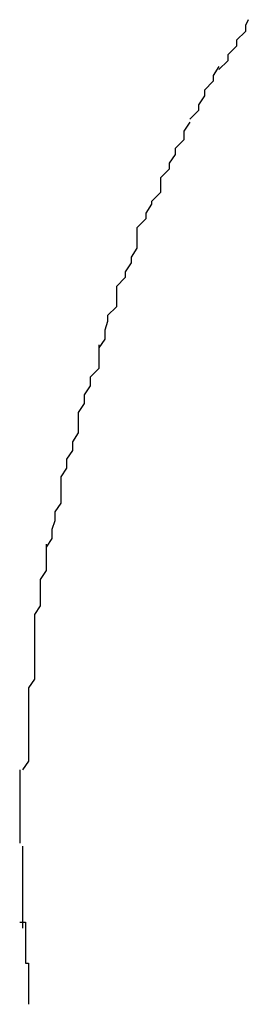
# Model space of a CAD drawing. Extents: x -55 to 55, y -6 to 6.
# Drawn here: x -41 to -41, y -3 to -3 of the extents above; entities that cross this region are included whole.
import ezdxf

# ---------------------------------------------------------------- set-up
doc = ezdxf.new("R2010")
doc.units = 0
doc.layers.get('0').update_dxf_attribs({"linetype": 'CONTINUOUS'})

msp = doc.modelspace()

# ---------------------------------------------------------------- linework, layer by layer
at = {"color": 0}
for points in [[(-41.3209, -2.9202), (-41.3209, -2.9202), (-41.3209, -2.9202), (-41.3209, -2.9202), (-41.3209, -2.9202), (-41.321, -2.9204), (-41.321, -2.9204), (-41.321, -2.9206), (-41.321, -2.9206), (-41.3213, -2.9209), (-41.3213, -2.9209), (-41.3213, -2.9211), (-41.3213, -2.9211), (-41.3216, -2.9214), (-41.3216, -2.9214), (-41.3216, -2.9216), (-41.3216, -2.9216), (-41.3219, -2.9219)], [(-41.3209, -2.9202), (-41.3209, -2.9202), (-41.3209, -2.9202), (-41.3209, -2.9202), (-41.3209, -2.9202), (-41.321, -2.9204), (-41.321, -2.9204), (-41.321, -2.9206), (-41.321, -2.9206), (-41.3213, -2.9209), (-41.3213, -2.9209), (-41.3213, -2.9211), (-41.3213, -2.9211), (-41.3216, -2.9214), (-41.3216, -2.9214), (-41.3216, -2.9216), (-41.3216, -2.9216), (-41.3219, -2.9219)], [(-41.3219, -2.9218), (-41.3219, -2.9218), (-41.3219, -2.9218), (-41.3219, -2.9218), (-41.3219, -2.9218), (-41.3221, -2.9221), (-41.3221, -2.9221), (-41.3221, -2.9223), (-41.3221, -2.9223), (-41.3224, -2.9226), (-41.3224, -2.9226), (-41.3224, -2.9228), (-41.3224, -2.9228), (-41.3226, -2.9231), (-41.3226, -2.9231), (-41.3226, -2.9233), (-41.3226, -2.9233), (-41.3229, -2.9236)], [(-41.3219, -2.9218), (-41.3219, -2.9218), (-41.3219, -2.9218), (-41.3219, -2.9218), (-41.3219, -2.9218), (-41.3221, -2.9221), (-41.3221, -2.9221), (-41.3221, -2.9223), (-41.3221, -2.9223), (-41.3224, -2.9226), (-41.3224, -2.9226), (-41.3224, -2.9228), (-41.3224, -2.9228), (-41.3226, -2.9231), (-41.3226, -2.9231), (-41.3226, -2.9233), (-41.3226, -2.9233), (-41.3229, -2.9236)], [(-41.3229, -2.9237), (-41.3229, -2.9237), (-41.3229, -2.9237), (-41.3229, -2.9237), (-41.3229, -2.9237), (-41.3231, -2.924), (-41.3231, -2.924), (-41.3231, -2.9243), (-41.3231, -2.9243), (-41.3234, -2.9246), (-41.3234, -2.9246), (-41.3234, -2.9248), (-41.3234, -2.9248), (-41.3236, -2.9251), (-41.3236, -2.9251), (-41.3236, -2.9253), (-41.3236, -2.9253), (-41.3239, -2.9256)], [(-41.3229, -2.9237), (-41.3229, -2.9237), (-41.3229, -2.9237), (-41.3229, -2.9237), (-41.3229, -2.9237), (-41.3231, -2.924), (-41.3231, -2.924), (-41.3231, -2.9243), (-41.3231, -2.9243), (-41.3234, -2.9246), (-41.3234, -2.9246), (-41.3234, -2.9248), (-41.3234, -2.9248), (-41.3236, -2.9251), (-41.3236, -2.9251), (-41.3236, -2.9253), (-41.3236, -2.9253), (-41.3239, -2.9256)], [(-41.3239, -2.9256), (-41.3239, -2.9256), (-41.3239, -2.9256), (-41.3239, -2.9256), (-41.3239, -2.9256), (-41.3239, -2.9259), (-41.3239, -2.9259), (-41.3239, -2.9261), (-41.3239, -2.9261), (-41.3242, -2.9264), (-41.3242, -2.9264), (-41.3242, -2.9265), (-41.3242, -2.9265), (-41.3244, -2.9268), (-41.3244, -2.9268), (-41.3244, -2.927), (-41.3244, -2.927), (-41.3247, -2.9273)], [(-41.3239, -2.9256), (-41.3239, -2.9256), (-41.3239, -2.9256), (-41.3239, -2.9256), (-41.3239, -2.9256), (-41.3239, -2.9259), (-41.3239, -2.9259), (-41.3239, -2.9261), (-41.3239, -2.9261), (-41.3242, -2.9264), (-41.3242, -2.9264), (-41.3242, -2.9265), (-41.3242, -2.9265), (-41.3244, -2.9268), (-41.3244, -2.9268), (-41.3244, -2.927), (-41.3244, -2.927), (-41.3247, -2.9273)], [(-41.3247, -2.9273), (-41.3247, -2.9273), (-41.3247, -2.9273), (-41.3247, -2.9274), (-41.3247, -2.9274), (-41.3247, -2.9277), (-41.3247, -2.9277), (-41.3247, -2.928), (-41.3247, -2.928), (-41.3249, -2.9283), (-41.3249, -2.9283), (-41.3249, -2.9285), (-41.3249, -2.9285), (-41.3251, -2.9288), (-41.3251, -2.9288), (-41.3251, -2.929), (-41.3251, -2.929), (-41.3254, -2.9293)], [(-41.3247, -2.9273), (-41.3247, -2.9273), (-41.3247, -2.9273), (-41.3247, -2.9274), (-41.3247, -2.9274), (-41.3247, -2.9277), (-41.3247, -2.9277), (-41.3247, -2.928), (-41.3247, -2.928), (-41.3249, -2.9283), (-41.3249, -2.9283), (-41.3249, -2.9285), (-41.3249, -2.9285), (-41.3251, -2.9288), (-41.3251, -2.9288), (-41.3251, -2.929), (-41.3251, -2.929), (-41.3254, -2.9293)], [(-41.3254, -2.9293), (-41.3254, -2.9293), (-41.3254, -2.9293), (-41.3254, -2.9294), (-41.3254, -2.9294), (-41.3254, -2.9297), (-41.3254, -2.9297), (-41.3254, -2.93), (-41.3254, -2.93), (-41.3257, -2.9303), (-41.3257, -2.9303), (-41.3257, -2.9305), (-41.3257, -2.9305), (-41.3258, -2.9308), (-41.3258, -2.9308), (-41.3258, -2.9311), (-41.3258, -2.9311), (-41.326, -2.9314)], [(-41.3254, -2.9293), (-41.3254, -2.9293), (-41.3254, -2.9293), (-41.3254, -2.9294), (-41.3254, -2.9294), (-41.3254, -2.9297), (-41.3254, -2.9297), (-41.3254, -2.93), (-41.3254, -2.93), (-41.3257, -2.9303), (-41.3257, -2.9303), (-41.3257, -2.9305), (-41.3257, -2.9305), (-41.3258, -2.9308), (-41.3258, -2.9308), (-41.3258, -2.9311), (-41.3258, -2.9311), (-41.326, -2.9314)], [(-41.326, -2.9313), (-41.326, -2.9313), (-41.326, -2.9313), (-41.326, -2.9314), (-41.326, -2.9314), (-41.326, -2.9317), (-41.326, -2.9317), (-41.326, -2.932), (-41.326, -2.9321), (-41.3263, -2.9324), (-41.3263, -2.9324), (-41.3263, -2.9327), (-41.3263, -2.9327), (-41.3265, -2.933), (-41.3265, -2.933), (-41.3265, -2.9333), (-41.3265, -2.9333), (-41.3267, -2.9336)], [(-41.326, -2.9313), (-41.326, -2.9313), (-41.326, -2.9313), (-41.326, -2.9314), (-41.326, -2.9314), (-41.326, -2.9317), (-41.326, -2.9317), (-41.326, -2.932), (-41.326, -2.9321), (-41.3263, -2.9324), (-41.3263, -2.9324), (-41.3263, -2.9327), (-41.3263, -2.9327), (-41.3265, -2.933), (-41.3265, -2.933), (-41.3265, -2.9333), (-41.3265, -2.9333), (-41.3267, -2.9336)], [(-41.3267, -2.9336), (-41.3267, -2.9336), (-41.3267, -2.9336), (-41.3267, -2.9337), (-41.3267, -2.9337), (-41.3267, -2.934), (-41.3267, -2.934), (-41.3267, -2.9343), (-41.3267, -2.9343), (-41.3269, -2.9346), (-41.3269, -2.9346), (-41.3269, -2.9349), (-41.3269, -2.9349), (-41.3271, -2.9352), (-41.3271, -2.9352), (-41.3271, -2.9355), (-41.3271, -2.9355), (-41.3273, -2.9358)], [(-41.3267, -2.9336), (-41.3267, -2.9336), (-41.3267, -2.9336), (-41.3267, -2.9337), (-41.3267, -2.9337), (-41.3267, -2.934), (-41.3267, -2.934), (-41.3267, -2.9343), (-41.3267, -2.9343), (-41.3269, -2.9346), (-41.3269, -2.9346), (-41.3269, -2.9349), (-41.3269, -2.9349), (-41.3271, -2.9352), (-41.3271, -2.9352), (-41.3271, -2.9355), (-41.3271, -2.9355), (-41.3273, -2.9358)], [(-41.3273, -2.9358), (-41.3273, -2.9358), (-41.3273, -2.9358), (-41.3273, -2.9359), (-41.3273, -2.9359), (-41.3273, -2.9362), (-41.3273, -2.9362), (-41.3273, -2.9365), (-41.3273, -2.9367), (-41.3275, -2.937), (-41.3275, -2.937), (-41.3275, -2.9373), (-41.3275, -2.9373), (-41.3276, -2.9376), (-41.3276, -2.9376), (-41.3276, -2.9379), (-41.3276, -2.9379), (-41.3278, -2.9382)], [(-41.3273, -2.9358), (-41.3273, -2.9358), (-41.3273, -2.9358), (-41.3273, -2.9359), (-41.3273, -2.9359), (-41.3273, -2.9362), (-41.3273, -2.9362), (-41.3273, -2.9365), (-41.3273, -2.9367), (-41.3275, -2.937), (-41.3275, -2.937), (-41.3275, -2.9373), (-41.3275, -2.9373), (-41.3276, -2.9376), (-41.3276, -2.9376), (-41.3276, -2.9379), (-41.3276, -2.9379), (-41.3278, -2.9382)], [(-41.3278, -2.9381), (-41.3278, -2.9381), (-41.3278, -2.9381), (-41.3278, -2.9382), (-41.3278, -2.9382), (-41.3278, -2.9385), (-41.3278, -2.9385), (-41.3278, -2.9388), (-41.3278, -2.939), (-41.328, -2.9393), (-41.328, -2.9393), (-41.328, -2.9396), (-41.328, -2.9396), (-41.328, -2.9399), (-41.328, -2.9399), (-41.328, -2.9402), (-41.328, -2.9402), (-41.3282, -2.9405)], [(-41.3278, -2.9381), (-41.3278, -2.9381), (-41.3278, -2.9381), (-41.3278, -2.9382), (-41.3278, -2.9382), (-41.3278, -2.9385), (-41.3278, -2.9385), (-41.3278, -2.9388), (-41.3278, -2.939), (-41.328, -2.9393), (-41.328, -2.9393), (-41.328, -2.9396), (-41.328, -2.9396), (-41.328, -2.9399), (-41.328, -2.9399), (-41.328, -2.9402), (-41.328, -2.9402), (-41.3282, -2.9405)], [(-41.3282, -2.9405), (-41.3282, -2.9405), (-41.3282, -2.9405), (-41.3282, -2.9406), (-41.3282, -2.9406), (-41.3282, -2.9409), (-41.3282, -2.9409), (-41.3282, -2.9412), (-41.3282, -2.9414), (-41.3282, -2.9417), (-41.3282, -2.9417), (-41.3282, -2.942), (-41.3282, -2.942), (-41.3282, -2.9423), (-41.3282, -2.9423), (-41.3282, -2.9426), (-41.3282, -2.9427), (-41.3284, -2.943)], [(-41.3282, -2.9405), (-41.3282, -2.9405), (-41.3282, -2.9405), (-41.3282, -2.9406), (-41.3282, -2.9406), (-41.3282, -2.9409), (-41.3282, -2.9409), (-41.3282, -2.9412), (-41.3282, -2.9414), (-41.3282, -2.9417), (-41.3282, -2.9417), (-41.3282, -2.942), (-41.3282, -2.942), (-41.3282, -2.9423), (-41.3282, -2.9423), (-41.3282, -2.9426), (-41.3282, -2.9427), (-41.3284, -2.943)], [(-41.3284, -2.943), (-41.3284, -2.943), (-41.3284, -2.943), (-41.3284, -2.9431), (-41.3284, -2.9431), (-41.3284, -2.9434), (-41.3284, -2.9434), (-41.3284, -2.9437), (-41.3284, -2.944), (-41.3284, -2.9443), (-41.3284, -2.9443), (-41.3284, -2.9446), (-41.3284, -2.9448), (-41.3284, -2.9451), (-41.3284, -2.9451), (-41.3284, -2.9454), (-41.3284, -2.9455), (-41.3286, -2.9458)], [(-41.3284, -2.943), (-41.3284, -2.943), (-41.3284, -2.943), (-41.3284, -2.9431), (-41.3284, -2.9431), (-41.3284, -2.9434), (-41.3284, -2.9434), (-41.3284, -2.9437), (-41.3284, -2.944), (-41.3284, -2.9443), (-41.3284, -2.9443), (-41.3284, -2.9446), (-41.3284, -2.9448), (-41.3284, -2.9451), (-41.3284, -2.9451), (-41.3284, -2.9454), (-41.3284, -2.9455), (-41.3286, -2.9458)], [(-41.3287, -2.9458), (-41.3287, -2.9458), (-41.3287, -2.9458), (-41.3287, -2.946), (-41.3287, -2.946), (-41.3287, -2.9463), (-41.3287, -2.9463), (-41.3287, -2.9466), (-41.3287, -2.9466), (-41.3287, -2.9469), (-41.3287, -2.9469), (-41.3287, -2.9472), (-41.3287, -2.9472), (-41.3287, -2.9475), (-41.3287, -2.9475), (-41.3287, -2.9478), (-41.3287, -2.948), (-41.3287, -2.9483)], [(-41.3287, -2.9458), (-41.3287, -2.9458), (-41.3287, -2.9458), (-41.3287, -2.946), (-41.3287, -2.946), (-41.3287, -2.9463), (-41.3287, -2.9463), (-41.3287, -2.9466), (-41.3287, -2.9466), (-41.3287, -2.9469), (-41.3287, -2.9469), (-41.3287, -2.9472), (-41.3287, -2.9472), (-41.3287, -2.9475), (-41.3287, -2.9475), (-41.3287, -2.9478), (-41.3287, -2.948), (-41.3287, -2.9483)], [(-41.3286, -2.9484), (-41.3286, -2.9484), (-41.3286, -2.9484), (-41.3286, -2.9484), (-41.3286, -2.9484), (-41.3286, -2.9484), (-41.3286, -2.9484), (-41.3286, -2.9484), (-41.3286, -2.9484), (-41.3286, -2.9484), (-41.3286, -2.9484), (-41.3286, -2.9484), (-41.3286, -2.9484), (-41.3286, -2.9484), (-41.3286, -2.9484), (-41.3286, -2.9484), (-41.3286, -2.9484), (-41.3286, -2.9486), (-41.3286, -2.9486), (-41.3286, -2.9486), (-41.3286, -2.9488), (-41.3286, -2.9488), (-41.3286, -2.9491), (-41.3286, -2.9491), (-41.3286, -2.9494), (-41.3286, -2.9495), (-41.3286, -2.9498), (-41.3286, -2.9498), (-41.3286, -2.9501), (-41.3286, -2.9501), (-41.3286, -2.9504), (-41.3286, -2.9504), (-41.3286, -2.9507), (-41.3286, -2.9509), (-41.3286, -2.9512)], [(-41.3286, -2.9484), (-41.3286, -2.9484), (-41.3286, -2.9484), (-41.3286, -2.9484), (-41.3286, -2.9484), (-41.3286, -2.9484), (-41.3286, -2.9484), (-41.3286, -2.9484), (-41.3286, -2.9484), (-41.3286, -2.9484), (-41.3286, -2.9484), (-41.3286, -2.9484), (-41.3286, -2.9484), (-41.3286, -2.9484), (-41.3286, -2.9484), (-41.3286, -2.9484), (-41.3286, -2.9484), (-41.3286, -2.9486), (-41.3286, -2.9486), (-41.3286, -2.9486), (-41.3286, -2.9488), (-41.3286, -2.9488), (-41.3286, -2.9491), (-41.3286, -2.9491), (-41.3286, -2.9494), (-41.3286, -2.9495), (-41.3286, -2.9498), (-41.3286, -2.9498), (-41.3286, -2.9501), (-41.3286, -2.9501), (-41.3286, -2.9504), (-41.3286, -2.9504), (-41.3286, -2.9507), (-41.3286, -2.9509), (-41.3286, -2.9512)], [(-41.3287, -2.951), (-41.3287, -2.951), (-41.3285, -2.951), (-41.3285, -2.9512), (-41.3285, -2.9512), (-41.3285, -2.9515), (-41.3285, -2.9515), (-41.3285, -2.9518), (-41.3285, -2.9521), (-41.3285, -2.9524), (-41.3284, -2.9524), (-41.3284, -2.9527), (-41.3284, -2.9528), (-41.3284, -2.9531), (-41.3284, -2.9531), (-41.3284, -2.9534), (-41.3284, -2.9535), (-41.3284, -2.9538)], [(-41.3287, -2.951), (-41.3287, -2.951), (-41.3285, -2.951), (-41.3285, -2.9512), (-41.3285, -2.9512), (-41.3285, -2.9515), (-41.3285, -2.9515), (-41.3285, -2.9518), (-41.3285, -2.9521), (-41.3285, -2.9524), (-41.3284, -2.9524), (-41.3284, -2.9527), (-41.3284, -2.9528), (-41.3284, -2.9531), (-41.3284, -2.9531), (-41.3284, -2.9534), (-41.3284, -2.9535), (-41.3284, -2.9538)]]:
    msp.add_lwpolyline(points, dxfattribs=at)

doc.saveas('drawing.dxf')
